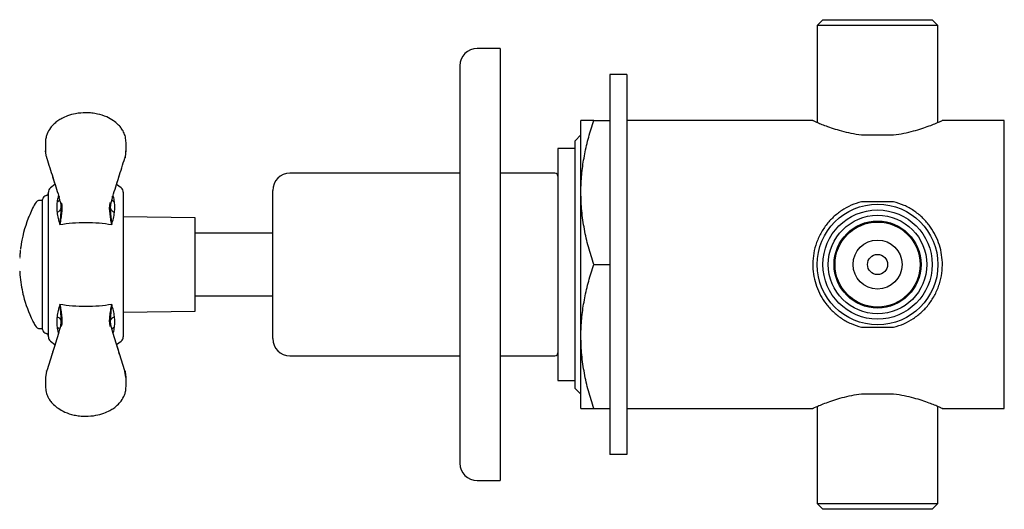
# Model space of a CAD drawing. Units: millimetres. Extents: x -37 to 440, y 118 to 394.
# Drawn here: x 269 to 440, y 118 to 203 of the extents above; entities that cross this region are included whole.
import ezdxf

# ---------------------------------------------------------------- set-up
doc = ezdxf.new("R2010")
doc.units = ezdxf.units.MM

msp = doc.modelspace()

# ---------------------------------------------------------------- linework, layer by layer
at = {"color": 7, "linetype": 'Continuous', "lineweight": 25}
for p, q in [((408.75, 203.33), (407.75, 202.33)), ((407.75, 202.33), (407.75, 185.5)), ((428.71, 202.33), (407.75, 202.33)), ((408.75, 203.33), (427.7, 203.33)), ((427.7, 203.33), (427.71, 203.33)), ((428.71, 202.33), (427.71, 203.33)), ((428.71, 185.5), (428.71, 202.33)), ((352.73, 198.33), (348.73, 198.33)), ((352.73, 198.33), (352.73, 123.33)), ((345.73, 195.33), (345.73, 126.33)), ((374.73, 193.83), (371.73, 193.83)), ((371.73, 193.83), (371.73, 185.83)), ((374.73, 193.83), (374.73, 185.83)), ((366.73, 173.33), (366.73, 185.83)), ((368.96, 185.83), (371.73, 185.83)), ((371.73, 185.83), (371.73, 135.83)), ((397.77, 185.83), (374.73, 185.83)), ((374.73, 185.83), (374.73, 135.83)), ((397.73, 185.83), (397.73, 185.83)), ((398.8, 185.83), (397.77, 185.83)), ((400.61, 185.83), (398.8, 185.83)), ((401.13, 185.83), (400.61, 185.83)), ((407.01, 185.83), (401.13, 185.83)), ((440.23, 185.83), (429.45, 185.83)), ((440.23, 178.51), (440.23, 185.83)), ((366.73, 183.33), (365.73, 182.33)), ((415.43, 183.33), (421.02, 183.33)), ((365.73, 176.04), (365.73, 182.33)), ((273.81, 180.41), (273.79, 180.55)), ((287.76, 180.55), (287.75, 180.41)), ((287.75, 180.41), (287.76, 180.55)), ((365.73, 180.96), (362.73, 180.96)), ((362.73, 180.96), (362.73, 140.71)), ((440.23, 135.83), (440.23, 178.51)), ((345.73, 176.68), (316.23, 176.68)), ((362.23, 176.68), (352.73, 176.68)), ((275.42, 174.72), (274.65, 174.15)), ((286.91, 174.15), (286.12, 174.73)), ((365.73, 139.33), (365.73, 176.04)), ((274.28, 170.53), (274.28, 173.37)), ((285.49, 172.73), (285.19, 171.7)), ((287.28, 173.37), (287.28, 170.53)), ((313.23, 147.98), (313.23, 173.68)), ((366.73, 148.33), (366.73, 173.33)), ((273.28, 171.96), (272.86, 171.96)), ((273.28, 149.53), (273.28, 172.13)), ((421.02, 171.73), (415.43, 171.73)), ((274.28, 168.79), (274.28, 170.53)), ((287.28, 170.53), (287.28, 168.79)), ((274.28, 148.29), (274.28, 168.79)), ((299.78, 168.92), (287.28, 169.13)), ((287.28, 168.79), (287.28, 148.29)), ((299.78, 152.75), (299.78, 168.92)), ((313.23, 166.28), (299.78, 166.28)), ((269.32, 162.11), (269.32, 162.11)), ((368.96, 160.83), (371.73, 160.83)), ((299.78, 155.38), (313.23, 155.38)), ((287.28, 152.53), (299.78, 152.75)), ((272.86, 149.71), (273.28, 149.71)), ((276.1, 149), (274, 142.37)), ((276.07, 148.94), (276.37, 149.97)), ((285.19, 149.97), (285.49, 148.94)), ((287.56, 142.37), (285.46, 149)), ((415.43, 149.94), (421.02, 149.94)), ((274.65, 147.52), (275.43, 146.94)), ((286.13, 146.95), (286.91, 147.52)), ((366.73, 135.83), (366.73, 148.33)), ((316.23, 144.98), (345.73, 144.98)), ((352.73, 144.98), (362.23, 144.98)), ((273.98, 142.32), (273.79, 141.22)), ((287.76, 141.22), (287.58, 142.32)), ((287.61, 142.19), (287.75, 141.24)), ((273.8, 141.31), (273.78, 140.59)), ((273.78, 140.31), (273.8, 139.43)), ((273.81, 141.26), (273.79, 141.12)), ((362.73, 140.71), (365.73, 140.71)), ((365.73, 139.33), (366.73, 138.33)), ((421.02, 138.33), (415.43, 138.33)), ((368.96, 135.83), (371.73, 135.83)), ((371.73, 135.83), (371.73, 127.83)), ((374.73, 135.83), (401.26, 135.83)), ((374.73, 135.83), (374.73, 127.83)), ((401.26, 135.83), (402.72, 135.83)), ((402.72, 135.83), (407.01, 135.83)), ((407.75, 136.17), (407.75, 119.33)), ((428.71, 119.33), (428.71, 136.17)), ((429.45, 135.83), (440.23, 135.83)), ((374.73, 127.83), (371.73, 127.83)), ((348.73, 123.33), (352.73, 123.33)), ((407.75, 119.33), (408.75, 118.33)), ((407.75, 119.33), (428.7, 119.33)), ((427.71, 118.33), (408.75, 118.33)), ((427.71, 118.33), (428.71, 119.33)), ((428.7, 119.33), (428.71, 119.33))]:
    msp.add_line(p, q, dxfattribs=at)
at = {"color": 7, "linetype": 'Continuous', "lineweight": 25, "flags": 128}
for points in [[(269.36, 162.74), (269.36, 162.74), (269.36, 162.73), (269.36, 162.73), (269.36, 162.73), (269.36, 162.73), (269.36, 162.73), (269.36, 162.73), (269.36, 162.73)], [(269.37, 162.81), (269.37, 162.81), (269.37, 162.81), (269.37, 162.8), (269.37, 162.8), (269.37, 162.8), (269.37, 162.8), (269.37, 162.8), (269.37, 162.8)], [(269.39, 163.07), (269.39, 163.07), (269.39, 163.07), (269.39, 163.07), (269.39, 163.07), (269.39, 163.07), (269.39, 163.07), (269.39, 163.06), (269.39, 163.06)], [(269.45, 163.56), (269.45, 163.56), (269.45, 163.56), (269.45, 163.56), (269.45, 163.56), (269.45, 163.56), (269.45, 163.56), (269.45, 163.56), (269.45, 163.56)], [(269.46, 163.65), (269.46, 163.65), (269.46, 163.65), (269.46, 163.64), (269.46, 163.64), (269.46, 163.64), (269.46, 163.64), (269.46, 163.64), (269.46, 163.64)], [(269.32, 162.11), (269.32, 162.11), (269.32, 162.11), (269.32, 162.11), (269.32, 162.11), (269.32, 162.11), (269.32, 162.11), (269.32, 162.11), (269.32, 162.11)], [(269.31, 159.71), (269.31, 159.71), (269.31, 159.71), (269.31, 159.71), (269.31, 159.71), (269.31, 159.71), (269.31, 159.71), (269.31, 159.71), (269.31, 159.71)]]:
    msp.add_lwpolyline(points, dxfattribs=at)
at = {"color": 7, "linetype": 'Continuous', "lineweight": 25}
for radius in [10.48, 9.48, 8.55, 7.55, 7.38, 4.25, 1.75]:
    msp.add_circle((418.23, 160.83), radius, dxfattribs=at)
for centre, radius, start, end in [((348.73, 195.33), 3, 90, 180), ((316.23, 173.68), 3, 90, 180), ((362.23, 176.18), 0.5, 0, 90), ((274.03, 172.06), 0.75, 101.3538, 174.1428), ((273.78, 173.28), 0.5, 281.3538, 0), ((275.28, 173.37), 1, 129.2114, 180), ((286.28, 173.37), 1, 0, 50.7886), ((291.41, 160.83), 22.13, 151.3648, 157.7802), ((272.86, 170.96), 1, 90, 151.3648), ((291.41, 160.83), 22.13, 158.6968, 172.3305), ((291.41, 160.83), 22.13, 157.7802, 158.6968), ((291.41, 160.83), 22.13, 175.7319, 176.014), ((291.41, 160.83), 22.13, 175.4898, 175.7319), ((291.41, 160.83), 22.13, 175.2147, 175.4898), ((291.41, 160.83), 22.13, 174.9022, 175.068), ((291.41, 160.83), 22.13, 175.0829, 175.2147), ((291.41, 160.83), 22.13, 174.6746, 174.8834), ((291.41, 160.83), 22.13, 174.2982, 174.6746), ((291.41, 160.83), 22.13, 173.9782, 174.1942), ((291.41, 160.83), 22.13, 174.217, 174.2982), ((291.41, 160.83), 22.13, 173.8052, 173.9782), ((291.41, 160.83), 22.13, 173.536, 173.8052), ((291.41, 160.83), 22.13, 172.9286, 173.1153), ((291.41, 160.83), 22.13, 172.7211, 172.9112), ((291.41, 160.83), 22.13, 172.5218, 172.6939), ((291.41, 160.83), 22.13, 172.3305, 172.5218), ((291.41, 160.83), 22.13, 176.2915, 176.3829), ((291.41, 160.83), 22.13, 176.3829, 176.5486), ((291.41, 160.83), 22.13, 176.5486, 176.6823), ((291.41, 160.83), 22.13, 176.014, 176.1448), ((291.41, 160.83), 22.13, 176.1448, 176.2915), ((291.41, 160.83), 22.13, 182.9185, 183.4734), ((291.41, 160.83), 22.13, 183.4734, 192.489), ((291.41, 160.83), 22.13, 192.489, 192.8595), ((291.41, 160.83), 22.13, 192.8595, 193.8841), ((291.41, 160.83), 22.13, 193.8841, 194.2801), ((291.41, 160.83), 22.13, 194.2801, 206.1224), ((291.41, 160.83), 22.13, 206.1224, 206.5715), ((291.41, 160.83), 22.13, 206.5715, 208.6352), ((272.86, 150.71), 1, 208.6352, 270), ((274.03, 149.61), 0.75, 185.8572, 258.6462), ((273.78, 148.38), 0.5, 360, 78.6462), ((275.28, 148.29), 1, 180, 230.7886), ((286.28, 148.29), 1, 309.2114, 360), ((316.23, 147.98), 3, 180, 270), ((362.23, 145.48), 0.5, 270, 0), ((348.73, 126.33), 3, 180, 270)]:
    msp.add_arc(centre, radius, start, end, dxfattribs=at)
for points, knots in [([(280.78, 187.18), (280.19, 187.15), (279.1, 187.09), (277.7, 186.7), (276.68, 186.24), (275.91, 185.77), (275.23, 185.23), (274.57, 184.49), (274.09, 183.68), (273.94, 183.12), (273.89, 182.92)], [0, 0, 0, 0, 0.181657, 0.333891, 0.456713, 0.550079, 0.6433, 0.765258, 0.916199, 1, 1, 1, 1]), ([(287.76, 182.21), (287.73, 182.55), (287.66, 183.18), (287.29, 183.99), (286.86, 184.63), (286.32, 185.23), (285.54, 185.87), (284.37, 186.52), (283.07, 186.93), (281.82, 187.15), (281.14, 187.17), (280.78, 187.18)], [0, 0, 0, 0, 0.124222, 0.228582, 0.313172, 0.395547, 0.505164, 0.642489, 0.80722, 0.90021, 1, 1, 1, 1]), ([(366.73, 173.33), (366.73, 173.63), (366.74, 174.9), (366.91, 177.14), (367.37, 180.06), (368.05, 182.96), (368.66, 184.88), (368.96, 185.83)], [0, 0, 0, 0, 0.0700777, 0.3004414, 0.530841, 0.7653978, 1, 1, 1, 1]), ([(368.96, 185.83), (368.5, 185.83), (367.79, 185.83), (367.18, 185.83), (366.81, 185.83), (366.76, 185.83), (366.73, 185.83)], [0, 0, 0, 0, 0.3700076, 0.5567235, 0.7434201, 1, 1, 1, 1]), ([(407.01, 185.82), (407, 185.83), (406.95, 185.85), (407.15, 185.76), (407.59, 185.57), (408.3, 185.26), (409.26, 184.89), (410.47, 184.46), (411.93, 184.02), (413.58, 183.61), (414.81, 183.43), (415.43, 183.33)], [0, 0, 0, 0, 0.024504, 0.139106, 0.25702, 0.372339, 0.490555, 0.614749, 0.742182, 0.869146, 1, 1, 1, 1]), ([(421.02, 183.33), (421.62, 183.42), (422.83, 183.6), (424.47, 184), (425.94, 184.44), (427.21, 184.89), (428.26, 185.3), (428.99, 185.62), (429.42, 185.81), (429.44, 185.82), (429.45, 185.82)], [0, 0, 0, 0, 0.125147, 0.254171, 0.379232, 0.507602, 0.638068, 0.772693, 0.8965, 1, 1, 1, 1]), ([(273.89, 182.92), (273.89, 182.91), (273.81, 182.68), (273.8, 182.44), (273.8, 182.21)], [0, 0, 0, 0, 0.0276186, 1, 1, 1, 1]), ([(273.89, 182.92), (273.89, 182.91), (273.81, 182.68), (273.8, 182.44), (273.8, 182.21)], [0, 0, 0, 0, 0.027515, 1, 1, 1, 1]), ([(273.8, 182.24), (273.79, 181.95), (273.77, 181.38), (273.79, 180.7), (273.8, 180.36)], [0, 0, 0, 0, 0.4966537, 1, 1, 1, 1]), ([(287.76, 180.36), (287.77, 180.7), (287.79, 181.38), (287.77, 181.95), (287.76, 182.24)], [0, 0, 0, 0, 0.503359, 1, 1, 1, 1]), ([(273.79, 180.45), (273.8, 180.26), (273.82, 179.89), (273.93, 179.53), (273.98, 179.35)], [0, 0, 0, 0, 0.500587, 1, 1, 1, 1]), ([(273.95, 179.47), (273.95, 179.44), (273.95, 179.39), (273.98, 179.36), (273.99, 179.35)], [0, 0, 0, 0, 0.74929, 1, 1, 1, 1]), ([(287.61, 179.47), (287.61, 179.44), (287.61, 179.39), (287.58, 179.36), (287.57, 179.35)], [0, 0, 0, 0, 0.749289, 1, 1, 1, 1]), ([(287.58, 179.35), (287.63, 179.53), (287.74, 179.89), (287.76, 180.26), (287.76, 180.45)], [0, 0, 0, 0, 0.499413, 1, 1, 1, 1]), ([(273.96, 179.43), (273.96, 179.39), (273.97, 179.35), (274, 179.31), (274, 179.3)], [0, 0, 0, 0, 0.739333, 1, 1, 1, 1]), ([(274, 179.3), (274.35, 178.19), (275.05, 175.98), (275.75, 173.77), (276.1, 172.66)], [0, 0, 0, 0, 0.5003914, 1, 1, 1, 1]), ([(285.46, 172.66), (285.81, 173.77), (286.51, 175.98), (287.21, 178.19), (287.56, 179.3)], [0, 0, 0, 0, 0.499609, 1, 1, 1, 1]), ([(274.93, 176.36), (274.96, 176.26), (275.14, 175.7), (275.31, 175.13), (275.46, 174.66)], [0, 0, 0, 0, 0.16314, 1, 1, 1, 1]), ([(286.11, 174.71), (286.26, 175.17), (286.43, 175.72), (286.6, 176.27), (286.63, 176.36)], [0, 0, 0, 0, 0.831124, 1, 1, 1, 1]), ([(276.05, 172.81), (276.02, 172.74), (275.89, 172.39), (275.84, 172), (275.79, 171.7)], [0, 0, 0, 0, 0.2020998, 1, 1, 1, 1]), ([(276.07, 172.73), (276.08, 172.71), (276.08, 172.67), (276.12, 172.63), (276.18, 172.6), (276.22, 172.59), (276.25, 172.59)], [0, 0, 0, 0, 0.243961, 0.5, 0.756039, 1, 1, 1, 1]), ([(276.37, 171.7), (276.32, 171.88), (276.22, 172.25), (276.12, 172.56), (276.07, 172.73)], [0, 0, 0, 0, 0.486583, 1, 1, 1, 1]), ([(285.49, 172.73), (285.48, 172.71), (285.48, 172.67), (285.44, 172.63), (285.38, 172.6), (285.34, 172.59), (285.31, 172.59)], [0, 0, 0, 0, 0.24396, 0.5, 0.75604, 1, 1, 1, 1]), ([(285.77, 171.7), (285.72, 172), (285.67, 172.39), (285.54, 172.74), (285.51, 172.81)], [0, 0, 0, 0, 0.79896, 1, 1, 1, 1]), ([(368.96, 160.83), (368.64, 161.84), (368, 163.87), (367.3, 166.97), (366.82, 170.13), (366.76, 172.27), (366.73, 173.33)], [0, 0, 0, 0, 0.247711, 0.495365, 0.747705, 1, 1, 1, 1]), ([(275.79, 171.7), (275.77, 171.4), (275.71, 170.81), (275.76, 170.18), (275.79, 169.86)], [0, 0, 0, 0, 0.494008, 1, 1, 1, 1]), ([(275.79, 171.7), (275.9, 171.76), (276.08, 171.87), (276.21, 172.02), (276.26, 172.08)], [0, 0, 0, 0, 0.5756206, 1, 1, 1, 1]), ([(276.28, 167.78), (276.33, 168.13), (276.41, 168.79), (276.5, 169.82), (276.55, 170.67), (276.49, 171.3), (276.41, 171.56), (276.37, 171.7)], [0, 0, 0, 0, 0.265807, 0.512874, 0.75631, 0.875491, 1, 1, 1, 1]), ([(276.52, 171.62), (276.58, 171.33), (276.68, 170.76), (276.59, 169.8), (276.45, 168.79), (276.34, 168.13), (276.28, 167.78)], [0, 0, 0, 0, 0.243398, 0.481227, 0.728664, 1, 1, 1, 1]), ([(285.28, 167.78), (285.22, 168.1), (285.11, 168.74), (284.98, 169.74), (284.88, 170.73), (284.98, 171.32), (285.04, 171.62)], [0, 0, 0, 0, 0.250611, 0.501059, 0.75108, 1, 1, 1, 1]), ([(285.19, 171.7), (285.15, 171.56), (285.07, 171.29), (285.01, 170.64), (285.07, 169.76), (285.15, 168.74), (285.24, 168.1), (285.28, 167.78)], [0, 0, 0, 0, 0.125435, 0.249215, 0.504932, 0.754656, 1, 1, 1, 1]), ([(285.3, 172.08), (285.35, 172.02), (285.48, 171.87), (285.66, 171.76), (285.77, 171.7)], [0, 0, 0, 0, 0.424383, 1, 1, 1, 1]), ([(285.77, 169.86), (285.79, 170.17), (285.85, 170.8), (285.79, 171.39), (285.77, 171.7)], [0, 0, 0, 0, 0.494008, 1, 1, 1, 1]), ([(415.43, 171.73), (414.83, 171.54), (413.62, 171.17), (411.98, 170.24), (410.51, 169.09), (409.24, 167.69), (408.2, 166.05), (407.45, 164.25), (407.03, 162.37), (406.93, 160.51), (407.14, 158.72), (407.59, 157.03), (408.31, 155.44), (409.27, 153.95), (410.48, 152.61), (411.94, 151.45), (413.59, 150.51), (414.82, 150.13), (415.43, 149.94)], [0, 0, 0, 0, 0.063518, 0.127071, 0.190423, 0.253775, 0.320056, 0.386305, 0.449258, 0.512195, 0.570323, 0.628465, 0.686847, 0.745247, 0.808162, 0.871077, 0.935557, 1, 1, 1, 1]), ([(421.02, 149.94), (421.63, 150.12), (422.84, 150.5), (424.48, 151.42), (425.95, 152.58), (427.22, 153.98), (428.26, 155.62), (429.01, 157.41), (429.43, 159.3), (429.53, 161.16), (429.32, 162.95), (428.86, 164.64), (428.15, 166.23), (427.19, 167.72), (425.98, 169.06), (424.52, 170.22), (422.87, 171.16), (421.64, 171.54), (421.02, 171.73)], [0, 0, 0, 0, 0.0635183, 0.1270711, 0.1904228, 0.2537753, 0.3200564, 0.3863051, 0.4492576, 0.5121952, 0.570323, 0.6284651, 0.6868466, 0.7452472, 0.8081623, 0.871077, 0.9355567, 1, 1, 1, 1]), ([(275.79, 169.86), (275.9, 169.92), (276.11, 170.04), (276.33, 170.28), (276.48, 170.49), (276.51, 170.63), (276.52, 170.67)], [0, 0, 0, 0, 0.290359, 0.580503, 0.870563, 1, 1, 1, 1]), ([(275.79, 169.86), (275.84, 169.52), (275.94, 168.84), (276.17, 168.14), (276.28, 167.78)], [0, 0, 0, 0, 0.498271, 1, 1, 1, 1]), ([(285.04, 170.67), (285.05, 170.63), (285.08, 170.49), (285.23, 170.28), (285.45, 170.04), (285.66, 169.92), (285.77, 169.86)], [0, 0, 0, 0, 0.129458, 0.419511, 0.709648, 1, 1, 1, 1]), ([(285.28, 167.78), (285.39, 168.14), (285.62, 168.84), (285.72, 169.52), (285.77, 169.86)], [0, 0, 0, 0, 0.502431, 1, 1, 1, 1]), ([(276.28, 167.78), (276.99, 167.88), (278.42, 168.08), (280.78, 168.15), (283.13, 168.08), (284.56, 167.88), (285.28, 167.78)], [0, 0, 0, 0, 0.249588, 0.49981, 0.749898, 1, 1, 1, 1]), ([(269.43, 163.4), (269.43, 163.4), (269.43, 163.4), (269.43, 163.4), (269.43, 163.4), (269.43, 163.39)], [0, 0, 0, 0, 0.228242, 0.458918, 1, 1, 1, 1]), ([(269.31, 162.02), (269.31, 162.01), (269.31, 161.99), (269.31, 161.97), (269.31, 161.95), (269.31, 161.94)], [0, 0, 0, 0, 0.376163, 0.686643, 1, 1, 1, 1]), ([(366.73, 148.33), (366.73, 148.63), (366.74, 149.9), (366.91, 152.14), (367.37, 155.06), (368.05, 157.96), (368.66, 159.88), (368.96, 160.83)], [0, 0, 0, 0, 0.070078, 0.300441, 0.530841, 0.765398, 1, 1, 1, 1]), ([(276.28, 153.89), (276.17, 153.53), (275.94, 152.83), (275.84, 152.15), (275.79, 151.81)], [0, 0, 0, 0, 0.502431, 1, 1, 1, 1]), ([(276.28, 153.89), (276.34, 153.57), (276.45, 152.93), (276.58, 151.93), (276.68, 150.94), (276.58, 150.35), (276.52, 150.05)], [0, 0, 0, 0, 0.250701, 0.501023, 0.751062, 1, 1, 1, 1]), ([(285.28, 153.89), (284.57, 153.79), (283.14, 153.58), (280.78, 153.52), (278.43, 153.58), (277, 153.79), (276.28, 153.89)], [0, 0, 0, 0, 0.249582, 0.499798, 0.74988, 1, 1, 1, 1]), ([(276.37, 149.97), (276.41, 150.1), (276.49, 150.38), (276.55, 151.03), (276.49, 151.9), (276.41, 152.93), (276.32, 153.57), (276.28, 153.89)], [0, 0, 0, 0, 0.125084, 0.249264, 0.504926, 0.754558, 1, 1, 1, 1]), ([(285.04, 150.05), (284.98, 150.34), (284.88, 150.91), (284.97, 151.87), (285.1, 152.88), (285.22, 153.54), (285.28, 153.89)], [0, 0, 0, 0, 0.243398, 0.481227, 0.728664, 1, 1, 1, 1]), ([(285.28, 153.89), (285.23, 153.54), (285.14, 152.88), (285.06, 151.84), (285.01, 151), (285.07, 150.37), (285.15, 150.1), (285.19, 149.97)], [0, 0, 0, 0, 0.265776, 0.512815, 0.756224, 0.875826, 1, 1, 1, 1]), ([(285.77, 151.81), (285.72, 152.15), (285.62, 152.83), (285.39, 153.53), (285.28, 153.89)], [0, 0, 0, 0, 0.49827, 1, 1, 1, 1]), ([(275.79, 151.81), (275.77, 151.5), (275.71, 150.87), (275.76, 150.27), (275.79, 149.97)], [0, 0, 0, 0, 0.494008, 1, 1, 1, 1]), ([(275.79, 151.81), (275.9, 151.75), (276.11, 151.63), (276.33, 151.39), (276.48, 151.17), (276.51, 151.04), (276.52, 151)], [0, 0, 0, 0, 0.29036, 0.580504, 0.870565, 1, 1, 1, 1]), ([(285.04, 150.99), (285.05, 151.04), (285.08, 151.17), (285.23, 151.39), (285.45, 151.63), (285.66, 151.75), (285.77, 151.81)], [0, 0, 0, 0, 0.132289, 0.421399, 0.710592, 1, 1, 1, 1]), ([(285.77, 149.97), (285.79, 150.27), (285.85, 150.86), (285.79, 151.49), (285.77, 151.81)], [0, 0, 0, 0, 0.494008, 1, 1, 1, 1]), ([(275.79, 149.97), (275.84, 149.66), (275.89, 149.28), (276.02, 148.93), (276.05, 148.86)], [0, 0, 0, 0, 0.7989557, 1, 1, 1, 1]), ([(275.79, 149.97), (275.9, 149.91), (276.08, 149.8), (276.21, 149.65), (276.26, 149.59)], [0, 0, 0, 0, 0.575619, 1, 1, 1, 1]), ([(285.3, 149.59), (285.35, 149.65), (285.48, 149.8), (285.66, 149.91), (285.77, 149.97)], [0, 0, 0, 0, 0.424388, 1, 1, 1, 1]), ([(285.51, 148.86), (285.54, 148.93), (285.67, 149.28), (285.72, 149.66), (285.77, 149.97)], [0, 0, 0, 0, 0.202113, 1, 1, 1, 1]), ([(286.66, 145.21), (286.62, 145.33), (286.44, 145.93), (286.25, 146.54), (286.1, 147.01)], [0, 0, 0, 0, 0.213805, 1, 1, 1, 1]), ([(368.96, 135.83), (368.64, 136.84), (368, 138.87), (367.3, 141.97), (366.82, 145.13), (366.76, 147.27), (366.73, 148.33)], [0, 0, 0, 0, 0.2477112, 0.4953655, 0.7477053, 1, 1, 1, 1]), ([(275.45, 146.95), (275.3, 146.5), (275.12, 145.92), (274.94, 145.33), (274.89, 145.2)], [0, 0, 0, 0, 0.779083, 1, 1, 1, 1]), ([(273.99, 142.32), (273.98, 142.31), (273.95, 142.27), (273.95, 142.23), (273.95, 142.19)], [0, 0, 0, 0, 0.250655, 1, 1, 1, 1]), ([(273.97, 142.3), (273.98, 142.31), (273.98, 142.34), (273.99, 142.36), (274, 142.37)], [0, 0, 0, 0, 0.52594, 1, 1, 1, 1]), ([(287.56, 142.37), (287.56, 142.36), (287.59, 142.32), (287.6, 142.28), (287.6, 142.24)], [0, 0, 0, 0, 0.261366, 1, 1, 1, 1]), ([(287.57, 142.32), (287.58, 142.31), (287.61, 142.27), (287.61, 142.23), (287.61, 142.19)], [0, 0, 0, 0, 0.250655, 1, 1, 1, 1]), ([(273.8, 141.31), (273.79, 140.97), (273.77, 140.29), (273.79, 139.71), (273.8, 139.43)], [0, 0, 0, 0, 0.503346, 1, 1, 1, 1]), ([(287.76, 139.43), (287.77, 139.71), (287.79, 140.29), (287.77, 140.97), (287.76, 141.31)], [0, 0, 0, 0, 0.496641, 1, 1, 1, 1]), ([(273.8, 139.45), (273.83, 139.11), (273.9, 138.49), (274.27, 137.68), (274.7, 137.04), (275.24, 136.44), (276.02, 135.8), (277.19, 135.15), (278.49, 134.73), (279.74, 134.52), (280.42, 134.5), (280.78, 134.49)], [0, 0, 0, 0, 0.124207, 0.228578, 0.313171, 0.395554, 0.505176, 0.642451, 0.807281, 0.90019, 1, 1, 1, 1]), ([(280.78, 134.49), (281.37, 134.52), (282.46, 134.58), (283.86, 134.97), (284.88, 135.43), (285.65, 135.9), (286.33, 136.44), (286.99, 137.18), (287.46, 137.99), (287.62, 138.55), (287.67, 138.75)], [0, 0, 0, 0, 0.181603, 0.333893, 0.456732, 0.550051, 0.643271, 0.765239, 0.916184, 1, 1, 1, 1]), ([(287.67, 138.75), (287.67, 138.76), (287.75, 138.99), (287.75, 139.22), (287.76, 139.45)], [0, 0, 0, 0, 0.0275147, 1, 1, 1, 1]), ([(287.67, 138.75), (287.67, 138.76), (287.75, 138.99), (287.75, 139.22), (287.76, 139.45)], [0, 0, 0, 0, 0.0276186, 1, 1, 1, 1]), ([(415.43, 138.33), (414.84, 138.25), (413.63, 138.07), (411.99, 137.67), (410.52, 137.23), (409.25, 136.78), (408.2, 136.36), (407.47, 136.05), (407.04, 135.86), (407.02, 135.85), (407.01, 135.85)], [0, 0, 0, 0, 0.125147, 0.254171, 0.379232, 0.507602, 0.638068, 0.772693, 0.8965, 1, 1, 1, 1]), ([(429.45, 135.85), (429.46, 135.84), (429.51, 135.82), (429.31, 135.91), (428.87, 136.1), (428.15, 136.41), (427.2, 136.78), (425.98, 137.21), (424.53, 137.65), (422.88, 138.06), (421.65, 138.24), (421.02, 138.33)], [0, 0, 0, 0, 0.024504, 0.139106, 0.25702, 0.372339, 0.490555, 0.614749, 0.742182, 0.869146, 1, 1, 1, 1]), ([(366.73, 135.83), (366.76, 135.83), (366.81, 135.83), (367.18, 135.83), (367.79, 135.83), (368.49, 135.83), (368.96, 135.83)], [0, 0, 0, 0, 0.25658, 0.441493, 0.626423, 1, 1, 1, 1])]:
    msp.add_open_spline(points, degree=3, knots=knots, dxfattribs=at)

doc.saveas('drawing.dxf')
